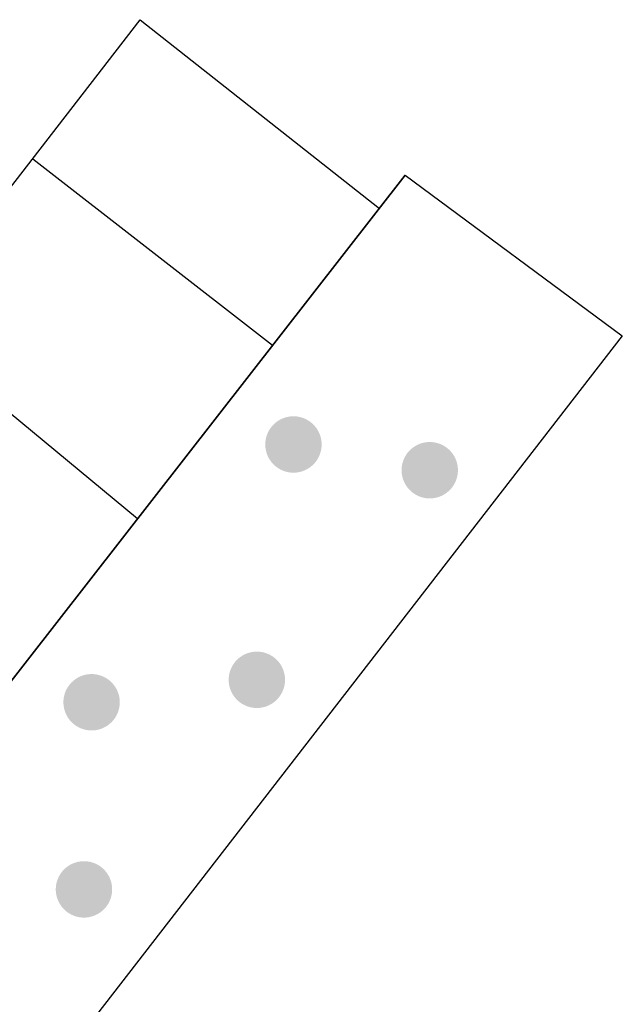
# Model space of a CAD drawing. Extents: x -230652 to 1028740, y 0 to 419336.
# Drawn here: x 68796 to 70401, y 334047 to 336666 of the extents above; entities that cross this region are included whole.
import ezdxf

# ---------------------------------------------------------------- set-up
doc = ezdxf.new("R2010")
doc.units = 0
doc.header["$LTSCALE"] = 600
doc.layers.add('【参照用】DMデータ_現況平面図用$0$D-BGD', color=253, linetype='Continuous', lineweight=0)

msp = doc.modelspace()

# ---------------------------------------------------------------- hatches: boundary and pattern name
at = {"layer": '【参照用】DMデータ_現況平面図用$0$D-BGD', "lineweight": 25}
for points in [[(69494.2071, 335467.9105), (69495.4042, 335467.381), (69496.6104, 335466.8724), (69497.8252, 335466.385), (69499.0484, 335465.9189), (69500.2795, 335465.4742), (69501.5182, 335465.051), (69502.7641, 335464.6495), (69504.0168, 335464.2698), (69505.2759, 335463.9121), (69506.5411, 335463.5764), (69507.8119, 335463.2628), (69509.0881, 335462.9714), (69510.3691, 335462.7024), (69511.6546, 335462.4557), (69512.9443, 335462.2315), (69514.2376, 335462.0299), (69515.5343, 335461.8509), (69516.8339, 335461.6945), (69518.136, 335461.5608), (69519.4403, 335461.4499), (69520.7463, 335461.3617), (69522.0536, 335461.2964), (69523.3619, 335461.2539), (69524.6707, 335461.2342), (69525.9797, 335461.2374), (69527.2884, 335461.2634), (69528.5965, 335461.3122), (69529.9035, 335461.3839), (69531.209, 335461.4784), (69532.5128, 335461.5956), (69533.8142, 335461.7356), (69535.1131, 335461.8983), (69536.4088, 335462.0836), (69537.7012, 335462.2915), (69538.9897, 335462.5219), (69540.274, 335462.7748), (69541.5538, 335463.05), (69542.8285, 335463.3476), (69544.0978, 335463.6673), (69545.3613, 335464.0092), (69546.6187, 335464.373), (69547.8696, 335464.7587), (69549.1135, 335465.1663), (69550.3501, 335465.5954), (69551.5791, 335466.0461), (69552.8, 335466.5181), (69554.0124, 335467.0114), (69555.2161, 335467.5258), (69556.4106, 335468.0611), (69557.5956, 335468.6172), (69558.7707, 335469.1938), (69559.9356, 335469.7909), (69561.0898, 335470.4082), (69562.2331, 335471.0456), (69563.3652, 335471.7028), (69564.4855, 335472.3797), (69565.5939, 335473.0761), (69566.69, 335473.7916), (69567.7734, 335474.5262), (69568.8438, 335475.2796), (69569.9009, 335476.0516), (69570.9444, 335476.8419), (69571.974, 335477.6502), (69572.9892, 335478.4765), (69573.9899, 335479.3203), (69574.9757, 335480.1814), (69575.9464, 335481.0597), (69576.9015, 335481.9547), (69577.8409, 335482.8663), (69578.7642, 335483.7941), (69579.6713, 335484.7379), (69580.5617, 335485.6974), (69581.4352, 335486.6722), (69582.2915, 335487.6622), (69583.1305, 335488.667), (69583.9518, 335489.6862), (69584.7552, 335490.7197), (69585.5404, 335491.767), (69586.3072, 335492.8278), (69587.0554, 335493.9019), (69587.7848, 335494.9888), (69588.495, 335496.0884), (69589.186, 335497.2001), (69589.8574, 335498.3237), (69590.5092, 335499.4589), (69591.141, 335500.6053), (69591.7527, 335501.7626), (69592.3442, 335502.9303), (69592.9151, 335504.1082), (69593.4655, 335505.2958), (69593.995, 335506.4929), (69594.5035, 335507.6991), (69594.9909, 335508.9139), (69595.4571, 335510.1371), (69595.9018, 335511.3682), (69596.3249, 335512.6069), (69596.7264, 335513.8528), (69597.1061, 335515.1055), (69597.4638, 335516.3646), (69597.7996, 335517.6298), (69598.1132, 335518.9007), (69598.4045, 335520.1768), (69598.6736, 335521.4578), (69598.9202, 335522.7434), (69599.1444, 335524.033), (69599.346, 335525.3263), (69599.5251, 335526.623), (69599.6815, 335527.9226), (69599.8151, 335529.2247), (69599.926, 335530.529), (69600.0142, 335531.835), (69600.0795, 335533.1423), (69600.1221, 335534.4506), (69600.1417, 335535.7595), (69600.1386, 335537.0684), (69600.1125, 335538.3771), (69600.0637, 335539.6852), (69599.992, 335540.9922), (69599.8976, 335542.2978), (69599.7803, 335543.6015), (69599.6403, 335544.903), (69599.4777, 335546.2018), (69599.2923, 335547.4976), (69599.0845, 335548.7899), (69598.854, 335550.0785), (69598.6012, 335551.3628), (69598.3259, 335552.6425), (69598.0284, 335553.9172), (69597.7086, 335555.1865), (69597.3668, 335556.4501), (69597.0029, 335557.7074), (69596.6172, 335558.9583), (69596.2097, 335560.2022), (69595.7805, 335561.4388), (69595.3299, 335562.6678), (69594.8578, 335563.8887), (69594.3645, 335565.1011), (69593.8501, 335566.3048), (69593.3148, 335567.4993), (69592.7588, 335568.6843), (69592.1821, 335569.8594), (69591.585, 335571.0243), (69590.9677, 335572.1786), (69590.3303, 335573.3219), (69589.6731, 335574.4539), (69588.9962, 335575.5743), (69588.2999, 335576.6826), (69587.5843, 335577.7787), (69586.8497, 335578.8621), (69586.0963, 335579.9326), (69585.3244, 335580.9897), (69584.5341, 335582.0332), (69583.7257, 335583.0627), (69582.8995, 335584.078), (69582.0556, 335585.0786), (69581.1945, 335586.0645), (69580.3163, 335587.0351), (69579.4212, 335587.9902), (69578.5097, 335588.9296), (69577.5818, 335589.853), (69576.638, 335590.76), (69575.6786, 335591.6504), (69574.7037, 335592.5239), (69573.7137, 335593.3803), (69572.7089, 335594.2192), (69571.6897, 335595.0405), (69570.6563, 335595.8439), (69569.609, 335596.6291), (69568.5481, 335597.396), (69567.4741, 335598.1442), (69566.3871, 335598.8735), (69565.2876, 335599.5838), (69564.1758, 335600.2747), (69563.0522, 335600.9462), (69561.917, 335601.5979), (69560.7706, 335602.2297), (69559.6134, 335602.8415), (69558.4456, 335603.4329), (69557.2678, 335604.0039), (69556.0801, 335604.5542), (69554.883, 335605.0837), (69553.6768, 335605.5922), (69552.462, 335606.0796), (69551.2388, 335606.5458), (69550.0077, 335606.9905), (69548.769, 335607.4137), (69547.5231, 335607.8151), (69546.2704, 335608.1948), (69545.0113, 335608.5526), (69543.7461, 335608.8883), (69542.4753, 335609.2019), (69541.1991, 335609.4932), (69539.9181, 335609.7623), (69538.6326, 335610.0089), (69537.3429, 335610.2331), (69536.0496, 335610.4348), (69534.7529, 335610.6138), (69533.4533, 335610.7702), (69532.1512, 335610.9038), (69530.8469, 335611.0148), (69529.5409, 335611.1029), (69528.2336, 335611.1683), (69526.9253, 335611.2108), (69525.6165, 335611.2305), (69524.3075, 335611.2273), (69522.9988, 335611.2013), (69521.6907, 335611.1524), (69520.3837, 335611.0807), (69519.0782, 335610.9863), (69517.7744, 335610.869), (69516.473, 335610.7291), (69515.1742, 335610.5664), (69513.8784, 335610.3811), (69512.586, 335610.1732), (69511.2975, 335609.9428), (69510.0132, 335609.6899), (69508.7335, 335609.4146), (69507.4587, 335609.1171), (69506.1894, 335608.7973), (69504.9259, 335608.4555), (69503.6685, 335608.0916), (69502.4176, 335607.7059), (69501.1737, 335607.2984), (69499.9371, 335606.8692), (69498.7081, 335606.4186), (69497.4873, 335605.9465), (69496.2748, 335605.4532), (69495.0711, 335604.9389), (69493.8766, 335604.4036), (69492.6916, 335603.8475), (69491.5165, 335603.2708), (69490.3516, 335602.6737), (69489.1974, 335602.0564), (69488.0541, 335601.419), (69486.922, 335600.7618), (69485.8017, 335600.0849), (69484.6933, 335599.3886), (69483.5972, 335598.673), (69482.5138, 335597.9384), (69481.4434, 335597.185), (69480.3863, 335596.4131), (69479.3428, 335595.6228), (69478.3132, 335594.8144), (69477.298, 335593.9882), (69476.2973, 335593.1444), (69475.3115, 335592.2832), (69474.3408, 335591.405), (69473.3857, 335590.51), (69472.4463, 335589.5984), (69471.523, 335588.6706), (69470.6159, 335587.7268), (69469.7256, 335586.7673), (69468.852, 335585.7924), (69467.9957, 335584.8024), (69467.1567, 335583.7977), (69466.3354, 335582.7784), (69465.532, 335581.745), (69464.7468, 335580.6977), (69463.98, 335579.6368), (69463.2318, 335578.5628), (69462.5024, 335577.4758), (69461.7922, 335576.3763), (69461.1012, 335575.2646), (69460.4298, 335574.1409), (69459.778, 335573.0057), (69459.1462, 335571.8593), (69458.5345, 335570.7021), (69457.943, 335569.5344), (69457.3721, 335568.3565), (69456.8217, 335567.1688), (69456.2922, 335565.9717), (69455.7837, 335564.7656), (69455.2963, 335563.5507), (69454.8302, 335562.3276), (69454.3854, 335561.0964), (69453.9623, 335559.8578), (69453.5608, 335558.6119), (69453.1811, 335557.3592), (69452.8234, 335556.1), (69452.4876, 335554.8348), (69452.174, 335553.564), (69451.8827, 335552.2879), (69451.6136, 335551.0068), (69451.367, 335549.7213), (69451.1428, 335548.4317), (69450.9412, 335547.1383), (69450.7621, 335545.8417), (69450.6058, 335544.5421), (69450.4721, 335543.2399), (69450.3612, 335541.9357), (69450.273, 335540.6297), (69450.2077, 335539.3223), (69450.1652, 335538.014), (69450.1455, 335536.7052), (69450.1486, 335535.3962), (69450.1747, 335534.0875), (69450.2235, 335532.7795), (69450.2952, 335531.4724), (69450.3897, 335530.1669), (69450.5069, 335528.8632), (69450.6469, 335527.5617), (69450.8095, 335526.2629), (69450.9949, 335524.9671), (69451.2028, 335523.6747), (69451.4332, 335522.3862), (69451.6861, 335521.1019), (69451.9613, 335519.8222), (69452.2588, 335518.5475), (69452.5786, 335517.2781), (69452.9204, 335516.0146), (69453.2843, 335514.7572), (69453.67, 335513.5064), (69454.0775, 335512.2624), (69454.5067, 335511.0258), (69454.9574, 335509.7969), (69455.4294, 335508.576), (69455.9227, 335507.3635), (69456.4371, 335506.1598), (69456.9724, 335504.9653), (69457.5284, 335503.7803), (69458.1051, 335502.6052), (69458.7022, 335501.4404), (69459.3195, 335500.2861), (69459.9569, 335499.1428), (69460.6141, 335498.0108), (69461.291, 335496.8904), (69461.9873, 335495.782), (69462.7029, 335494.6859), (69463.4375, 335493.6025), (69464.1909, 335492.5321), (69464.9629, 335491.475), (69465.7531, 335490.4315), (69466.5615, 335489.402), (69467.3877, 335488.3867), (69468.2316, 335487.386), (69469.0927, 335486.4002), (69469.9709, 335485.4296), (69470.866, 335484.4744), (69471.7775, 335483.535), (69472.7054, 335482.6117), (69473.6492, 335481.7047), (69474.6086, 335480.8143), (69475.5835, 335479.9408), (69476.5735, 335479.0844), (69477.5783, 335478.2454), (69478.5975, 335477.4241), (69479.6309, 335476.6207), (69480.6782, 335475.8355), (69481.7391, 335475.0687), (69482.8132, 335474.3205), (69483.9001, 335473.5912), (69484.9996, 335472.8809), (69486.1114, 335472.1899), (69487.235, 335471.5185), (69488.3702, 335470.8667), (69489.5166, 335470.2349), (69490.6738, 335469.6232), (69491.8416, 335469.0318), (69493.0195, 335468.4608)], [(69856.982, 335399.4672), (69858.1791, 335398.9377), (69859.3853, 335398.4292), (69860.6001, 335397.9418), (69861.8233, 335397.4756), (69863.0544, 335397.0309), (69864.2931, 335396.6078), (69865.539, 335396.2063), (69866.7917, 335395.8266), (69868.0508, 335395.4688), (69869.316, 335395.1331), (69870.5868, 335394.8195), (69871.863, 335394.5282), (69873.144, 335394.2591), (69874.4295, 335394.0125), (69875.7192, 335393.7883), (69877.0125, 335393.5866), (69878.3092, 335393.4076), (69879.6088, 335393.2512), (69880.9109, 335393.1176), (69882.2152, 335393.0066), (69883.5212, 335392.9185), (69884.8285, 335392.8531), (69886.1368, 335392.8106), (69887.4456, 335392.791), (69888.7546, 335392.7941), (69890.0633, 335392.8201), (69891.3714, 335392.869), (69892.6784, 335392.9407), (69893.9839, 335393.0351), (69895.2877, 335393.1524), (69896.5891, 335393.2924), (69897.888, 335393.455), (69899.1837, 335393.6403), (69900.4761, 335393.8482), (69901.7646, 335394.0787), (69903.0489, 335394.3315), (69904.3287, 335394.6068), (69905.6034, 335394.9043), (69906.8727, 335395.2241), (69908.1362, 335395.5659), (69909.3936, 335395.9298), (69910.6445, 335396.3155), (69911.8884, 335396.723), (69913.125, 335397.1522), (69914.354, 335397.6028), (69915.5749, 335398.0749), (69916.7873, 335398.5682), (69917.991, 335399.0825), (69919.1855, 335399.6178), (69920.3705, 335400.1739), (69921.5456, 335400.7506), (69922.7105, 335401.3477), (69923.8647, 335401.965), (69925.008, 335402.6024), (69926.1401, 335403.2596), (69927.2604, 335403.9365), (69928.3688, 335404.6328), (69929.4649, 335405.3484), (69930.5483, 335406.083), (69931.6187, 335406.8364), (69932.6758, 335407.6083), (69933.7193, 335408.3986), (69934.7489, 335409.207), (69935.7641, 335410.0332), (69936.7648, 335410.877), (69937.7506, 335411.7382), (69938.7213, 335412.6164), (69939.6764, 335413.5115), (69940.6158, 335414.423), (69941.5392, 335415.3508), (69942.4462, 335416.2946), (69943.3366, 335417.2541), (69944.2101, 335418.229), (69945.0664, 335419.219), (69945.9054, 335420.2237), (69946.7267, 335421.243), (69947.5301, 335422.2764), (69948.3153, 335423.3237), (69949.0821, 335424.3846), (69949.8303, 335425.4586), (69950.5597, 335426.5456), (69951.2699, 335427.6451), (69951.9609, 335428.7569), (69952.6324, 335429.8805), (69953.2841, 335431.0157), (69953.9159, 335432.1621), (69954.5276, 335433.3193), (69955.1191, 335434.487), (69955.69, 335435.6649), (69956.2404, 335436.8526), (69956.7699, 335438.0497), (69957.2784, 335439.2558), (69957.7658, 335440.4707), (69958.232, 335441.6939), (69958.6767, 335442.925), (69959.0998, 335444.1637), (69959.5013, 335445.4095), (69959.881, 335446.6622), (69960.2387, 335447.9214), (69960.5745, 335449.1866), (69960.8881, 335450.4574), (69961.1794, 335451.7335), (69961.4485, 335453.0146), (69961.6951, 335454.3001), (69961.9193, 335455.5897), (69962.1209, 335456.8831), (69962.3, 335458.1798), (69962.4564, 335459.4794), (69962.59, 335460.7815), (69962.701, 335462.0858), (69962.7891, 335463.3918), (69962.8544, 335464.6991), (69962.897, 335466.0074), (69962.9166, 335467.3162), (69962.9135, 335468.6252), (69962.8874, 335469.9339), (69962.8386, 335471.2419), (69962.7669, 335472.549), (69962.6725, 335473.8545), (69962.5552, 335475.1582), (69962.4152, 335476.4597), (69962.2526, 335477.7585), (69962.0673, 335479.0543), (69961.8594, 335480.3467), (69961.6289, 335481.6352), (69961.3761, 335482.9195), (69961.1008, 335484.1992), (69960.8033, 335485.4739), (69960.4835, 335486.7433), (69960.1417, 335488.0068), (69959.7778, 335489.2642), (69959.3921, 335490.515), (69958.9846, 335491.759), (69958.5554, 335492.9956), (69958.1047, 335494.2245), (69957.6327, 335495.4454), (69957.1394, 335496.6579), (69956.625, 335497.8616), (69956.0897, 335499.0561), (69955.5337, 335500.2411), (69954.957, 335501.4162), (69954.3599, 335502.581), (69953.7426, 335503.7353), (69953.1052, 335504.8786), (69952.448, 335506.0106), (69951.7711, 335507.131), (69951.0748, 335508.2394), (69950.3592, 335509.3355), (69949.6246, 335510.4189), (69948.8712, 335511.4893), (69948.0993, 335512.5464), (69947.309, 335513.5899), (69946.5006, 335514.6194), (69945.6744, 335515.6347), (69944.8305, 335516.6354), (69943.9694, 335517.6212), (69943.0912, 335518.5918), (69942.1961, 335519.547), (69941.2846, 335520.4864), (69940.3567, 335521.4097), (69939.4129, 335522.3167), (69938.4535, 335523.2071), (69937.4786, 335524.0807), (69936.4886, 335524.937), (69935.4838, 335525.776), (69934.4646, 335526.5973), (69933.4312, 335527.4007), (69932.3839, 335528.1859), (69931.323, 335528.9527), (69930.249, 335529.7009), (69929.162, 335530.4303), (69928.0625, 335531.1405), (69926.9507, 335531.8315), (69925.8271, 335532.5029), (69924.6919, 335533.1547), (69923.5455, 335533.7865), (69922.3883, 335534.3982), (69921.2205, 335534.9897), (69920.0427, 335535.5606), (69918.855, 335536.1109), (69917.6579, 335536.6404), (69916.4517, 335537.149), (69915.2369, 335537.6364), (69914.0137, 335538.1025), (69912.7826, 335538.5472), (69911.5439, 335538.9704), (69910.298, 335539.3719), (69909.0453, 335539.7516), (69907.7862, 335540.1093), (69906.521, 335540.445), (69905.2502, 335540.7586), (69903.974, 335541.05), (69902.693, 335541.3191), (69901.4075, 335541.5657), (69900.1179, 335541.7899), (69898.8245, 335541.9915), (69897.5278, 335542.1706), (69896.2282, 335542.3269), (69894.9261, 335542.4606), (69893.6218, 335542.5715), (69892.3158, 335542.6597), (69891.0085, 335542.725), (69889.7002, 335542.7675), (69888.3914, 335542.7872), (69887.0824, 335542.784), (69885.7737, 335542.758), (69884.4656, 335542.7092), (69883.1586, 335542.6375), (69881.8531, 335542.543), (69880.5494, 335542.4258), (69879.2479, 335542.2858), (69877.9491, 335542.1231), (69876.6533, 335541.9378), (69875.3609, 335541.7299), (69874.0724, 335541.4995), (69872.7881, 335541.2466), (69871.5084, 335540.9714), (69870.2336, 335540.6738), (69868.9643, 335540.3541), (69867.7008, 335540.0122), (69866.4434, 335539.6484), (69865.1925, 335539.2627), (69863.9486, 335538.8552), (69862.712, 335538.426), (69861.483, 335537.9753), (69860.2622, 335537.5033), (69859.0497, 335537.01), (69857.846, 335536.4956), (69856.6515, 335535.9603), (69855.4665, 335535.4042), (69854.2914, 335534.8276), (69853.1265, 335534.2305), (69851.9723, 335533.6132), (69850.829, 335532.9758), (69849.6969, 335532.3186), (69848.5766, 335531.6417), (69847.4682, 335530.9453), (69846.3721, 335530.2298), (69845.2887, 335529.4952), (69844.2183, 335528.7418), (69843.1612, 335527.9698), (69842.1177, 335527.1795), (69841.0881, 335526.3712), (69840.0729, 335525.5449), (69839.0722, 335524.7011), (69838.0864, 335523.84), (69837.1157, 335522.9617), (69836.1606, 335522.0667), (69835.2212, 335521.1551), (69834.2979, 335520.2273), (69833.3908, 335519.2835), (69832.5005, 335518.324), (69831.6269, 335517.3492), (69830.7706, 335516.3592), (69829.9316, 335515.3544), (69829.1103, 335514.3352), (69828.3069, 335513.3017), (69827.5217, 335512.2544), (69826.7549, 335511.1936), (69826.0067, 335510.1195), (69825.2773, 335509.0326), (69824.5671, 335507.9331), (69823.8761, 335506.8213), (69823.2047, 335505.6977), (69822.5529, 335504.5625), (69821.9211, 335503.4161), (69821.3094, 335502.2589), (69820.7179, 335501.0911), (69820.147, 335499.9132), (69819.5966, 335498.7256), (69819.0671, 335497.5285), (69818.5586, 335496.3223), (69818.0712, 335495.1075), (69817.6051, 335493.8843), (69817.1603, 335492.6532), (69816.7372, 335491.4145), (69816.3357, 335490.1686), (69815.956, 335488.9159), (69815.5983, 335487.6568), (69815.2625, 335486.3916), (69814.949, 335485.1207), (69814.6576, 335483.8446), (69814.3885, 335482.5636), (69814.1419, 335481.2781), (69813.9177, 335479.9884), (69813.7161, 335478.6951), (69813.537, 335477.3984), (69813.3807, 335476.0988), (69813.247, 335474.7967), (69813.1361, 335473.4924), (69813.0479, 335472.1864), (69812.9826, 335470.8791), (69812.9401, 335469.5708), (69812.9204, 335468.262), (69812.9235, 335466.953), (69812.9496, 335465.6443), (69812.9984, 335464.3362), (69813.0701, 335463.0292), (69813.1646, 335461.7236), (69813.2818, 335460.4199), (69813.4218, 335459.1185), (69813.5844, 335457.8196), (69813.7698, 335456.5238), (69813.9777, 335455.2315), (69814.2081, 335453.9429), (69814.461, 335452.6586), (69814.7362, 335451.3789), (69815.0337, 335450.1042), (69815.3535, 335448.8349), (69815.6953, 335447.5713), (69816.0592, 335446.314), (69816.4449, 335445.0631), (69816.8524, 335443.8192), (69817.2816, 335442.5826), (69817.7323, 335441.3536), (69818.2043, 335440.1327), (69818.6976, 335438.9203), (69819.212, 335437.7166), (69819.7473, 335436.5221), (69820.3033, 335435.3371), (69820.88, 335434.162), (69821.4771, 335432.9971), (69822.0944, 335431.8429), (69822.7318, 335430.6995), (69823.389, 335429.5675), (69824.0659, 335428.4471), (69824.7622, 335427.3388), (69825.4778, 335426.2427), (69826.2124, 335425.1593), (69826.9658, 335424.0889), (69827.7378, 335423.0317), (69828.528, 335421.9883), (69829.3364, 335420.9587), (69830.1626, 335419.9435), (69831.0065, 335418.9428), (69831.8676, 335417.957), (69832.7458, 335416.9863), (69833.6409, 335416.0312), (69834.5525, 335415.0918), (69835.4803, 335414.1684), (69836.4241, 335413.2614), (69837.3835, 335412.371), (69838.3584, 335411.4975), (69839.3484, 335410.6411), (69840.3532, 335409.8022), (69841.3724, 335408.9809), (69842.4059, 335408.1775), (69843.4531, 335407.3923), (69844.514, 335406.6254), (69845.5881, 335405.8772), (69846.675, 335405.1479), (69847.7745, 335404.4377), (69848.8863, 335403.7467), (69850.0099, 335403.0752), (69851.1451, 335402.4235), (69852.2915, 335401.7917), (69853.4487, 335401.1799), (69854.6165, 335400.5885), (69855.7944, 335400.0175)], [(69396.7708, 334841.9092), (69397.9679, 334841.3797), (69399.1741, 334840.8712), (69400.3889, 334840.3838), (69401.6121, 334839.9176), (69402.8432, 334839.4729), (69404.0819, 334839.0498), (69405.3278, 334838.6483), (69406.5805, 334838.2686), (69407.8396, 334837.9108), (69409.1048, 334837.5751), (69410.3756, 334837.2615), (69411.6518, 334836.9702), (69412.9328, 334836.7011), (69414.2183, 334836.4545), (69415.508, 334836.2303), (69416.8013, 334836.0286), (69418.098, 334835.8496), (69419.3976, 334835.6932), (69420.6997, 334835.5596), (69422.004, 334835.4486), (69423.31, 334835.3605), (69424.6173, 334835.2951), (69425.9256, 334835.2526), (69427.2344, 334835.233), (69428.5434, 334835.2361), (69429.8521, 334835.2621), (69431.1602, 334835.311), (69432.4672, 334835.3827), (69433.7727, 334835.4771), (69435.0765, 334835.5944), (69436.3779, 334835.7344), (69437.6767, 334835.897), (69438.9725, 334836.0823), (69440.2649, 334836.2902), (69441.5534, 334836.5207), (69442.8377, 334836.7735), (69444.1175, 334837.0488), (69445.3922, 334837.3463), (69446.6615, 334837.6661), (69447.925, 334838.0079), (69449.1824, 334838.3718), (69450.4333, 334838.7575), (69451.6772, 334839.165), (69452.9138, 334839.5942), (69454.1428, 334840.0448), (69455.3637, 334840.5169), (69456.5761, 334841.0102), (69457.7798, 334841.5246), (69458.9743, 334842.0599), (69460.1593, 334842.6159), (69461.3344, 334843.1926), (69462.4993, 334843.7897), (69463.6535, 334844.407), (69464.7968, 334845.0444), (69465.9289, 334845.7016), (69467.0492, 334846.3785), (69468.1576, 334847.0748), (69469.2537, 334847.7904), (69470.3371, 334848.525), (69471.4075, 334849.2784), (69472.4646, 334850.0503), (69473.5081, 334850.8406), (69474.5377, 334851.649), (69475.5529, 334852.4752), (69476.5536, 334853.319), (69477.5394, 334854.1802), (69478.5101, 334855.0584), (69479.4652, 334855.9535), (69480.4046, 334856.865), (69481.328, 334857.7929), (69482.235, 334858.7366), (69483.1254, 334859.6961), (69483.9989, 334860.671), (69484.8552, 334861.661), (69485.6942, 334862.6657), (69486.5155, 334863.685), (69487.3189, 334864.7184), (69488.1041, 334865.7657), (69488.8709, 334866.8266), (69489.6191, 334867.9006), (69490.3485, 334868.9876), (69491.0587, 334870.0871), (69491.7497, 334871.1989), (69492.4212, 334872.3225), (69493.0729, 334873.4577), (69493.7047, 334874.6041), (69494.3164, 334875.7613), (69494.9079, 334876.9291), (69495.4788, 334878.1069), (69496.0292, 334879.2946), (69496.5587, 334880.4917), (69497.0672, 334881.6978), (69497.5546, 334882.9127), (69498.0208, 334884.1359), (69498.4655, 334885.367), (69498.8886, 334886.6057), (69499.2901, 334887.8515), (69499.6698, 334889.1042), (69500.0275, 334890.3634), (69500.3633, 334891.6286), (69500.6769, 334892.8994), (69500.9682, 334894.1756), (69501.2373, 334895.4566), (69501.4839, 334896.7421), (69501.7081, 334898.0317), (69501.9097, 334899.3251), (69502.0888, 334900.6218), (69502.2452, 334901.9214), (69502.3788, 334903.2235), (69502.4898, 334904.5278), (69502.5779, 334905.8338), (69502.6432, 334907.1411), (69502.6858, 334908.4494), (69502.7054, 334909.7582), (69502.7023, 334911.0672), (69502.6762, 334912.3759), (69502.6274, 334913.684), (69502.5557, 334914.991), (69502.4613, 334916.2965), (69502.344, 334917.6002), (69502.204, 334918.9017), (69502.0414, 334920.2005), (69501.8561, 334921.4963), (69501.6482, 334922.7887), (69501.4177, 334924.0772), (69501.1649, 334925.3615), (69500.8896, 334926.6412), (69500.5921, 334927.9159), (69500.2723, 334929.1853), (69499.9305, 334930.4488), (69499.5666, 334931.7062), (69499.1809, 334932.957), (69498.7734, 334934.201), (69498.3442, 334935.4376), (69497.8935, 334936.6665), (69497.4215, 334937.8874), (69496.9282, 334939.0999), (69496.4138, 334940.3036), (69495.8785, 334941.4981), (69495.3225, 334942.6831), (69494.7458, 334943.8582), (69494.1487, 334945.023), (69493.5314, 334946.1773), (69492.894, 334947.3206), (69492.2368, 334948.4526), (69491.5599, 334949.573), (69490.8636, 334950.6814), (69490.148, 334951.7775), (69489.4134, 334952.8609), (69488.66, 334953.9313), (69487.8881, 334954.9884), (69487.0978, 334956.0319), (69486.2894, 334957.0614), (69485.4632, 334958.0767), (69484.6193, 334959.0774), (69483.7582, 334960.0632), (69482.88, 334961.0338), (69481.9849, 334961.989), (69481.0734, 334962.9284), (69480.1455, 334963.8517), (69479.2017, 334964.7587), (69478.2423, 334965.6491), (69477.2674, 334966.5227), (69476.2774, 334967.379), (69475.2726, 334968.218), (69474.2534, 334969.0393), (69473.22, 334969.8427), (69472.1727, 334970.6279), (69471.1118, 334971.3947), (69470.0378, 334972.1429), (69468.9508, 334972.8723), (69467.8513, 334973.5825), (69466.7395, 334974.2735), (69465.6159, 334974.9449), (69464.4807, 334975.5967), (69463.3343, 334976.2285), (69462.1771, 334976.8402), (69461.0093, 334977.4317), (69459.8315, 334978.0026), (69458.6438, 334978.5529), (69457.4467, 334979.0825), (69456.2405, 334979.591), (69455.0257, 334980.0784), (69453.8025, 334980.5445), (69452.5714, 334980.9893), (69451.3327, 334981.4124), (69450.0868, 334981.8139), (69448.8341, 334982.1936), (69447.575, 334982.5513), (69446.3098, 334982.887), (69445.039, 334983.2006), (69443.7628, 334983.492), (69442.4818, 334983.7611), (69441.1963, 334984.0077), (69439.9067, 334984.2319), (69438.6133, 334984.4335), (69437.3166, 334984.6126), (69436.017, 334984.7689), (69434.7149, 334984.9026), (69433.4106, 334985.0135), (69432.1046, 334985.1017), (69430.7973, 334985.167), (69429.489, 334985.2095), (69428.1802, 334985.2292), (69426.8712, 334985.226), (69425.5625, 334985.2), (69424.2544, 334985.1512), (69422.9474, 334985.0795), (69421.6419, 334984.985), (69420.3382, 334984.8678), (69419.0367, 334984.7278), (69417.7379, 334984.5651), (69416.4421, 334984.3798), (69415.1497, 334984.1719), (69413.8612, 334983.9415), (69412.5769, 334983.6886), (69411.2972, 334983.4134), (69410.0224, 334983.1158), (69408.7531, 334982.7961), (69407.4896, 334982.4543), (69406.2322, 334982.0904), (69404.9813, 334981.7047), (69403.7374, 334981.2972), (69402.5008, 334980.868), (69401.2718, 334980.4173), (69400.051, 334979.9453), (69398.8385, 334979.452), (69397.6348, 334978.9376), (69396.4403, 334978.4023), (69395.2553, 334977.8462), (69394.0802, 334977.2696), (69392.9153, 334976.6725), (69391.7611, 334976.0552), (69390.6178, 334975.4178), (69389.4857, 334974.7606), (69388.3654, 334974.0837), (69387.257, 334973.3874), (69386.1609, 334972.6718), (69385.0775, 334971.9372), (69384.0071, 334971.1838), (69382.95, 334970.4118), (69381.9065, 334969.6215), (69380.8769, 334968.8132), (69379.8617, 334967.9869), (69378.861, 334967.1431), (69377.8752, 334966.282), (69376.9045, 334965.4037), (69375.9494, 334964.5087), (69375.01, 334963.5971), (69374.0867, 334962.6693), (69373.1796, 334961.7255), (69372.2893, 334960.766), (69371.4157, 334959.7912), (69370.5594, 334958.8012), (69369.7204, 334957.7964), (69368.8991, 334956.7772), (69368.0957, 334955.7437), (69367.3105, 334954.6964), (69366.5437, 334953.6356), (69365.7955, 334952.5615), (69365.0661, 334951.4746), (69364.3559, 334950.3751), (69363.6649, 334949.2633), (69362.9935, 334948.1397), (69362.3417, 334947.0045), (69361.7099, 334945.8581), (69361.0982, 334944.7009), (69360.5067, 334943.5331), (69359.9358, 334942.3552), (69359.3854, 334941.1676), (69358.8559, 334939.9705), (69358.3474, 334938.7643), (69357.86, 334937.5495), (69357.3939, 334936.3263), (69356.9491, 334935.0952), (69356.526, 334933.8565), (69356.1245, 334932.6106), (69355.7448, 334931.3579), (69355.3871, 334930.0988), (69355.0513, 334928.8336), (69354.7378, 334927.5627), (69354.4464, 334926.2866), (69354.1773, 334925.0056), (69353.9307, 334923.7201), (69353.7065, 334922.4304), (69353.5049, 334921.1371), (69353.3258, 334919.8404), (69353.1695, 334918.5408), (69353.0358, 334917.2387), (69352.9249, 334915.9344), (69352.8367, 334914.6284), (69352.7714, 334913.3211), (69352.7289, 334912.0128), (69352.7092, 334910.704), (69352.7123, 334909.395), (69352.7384, 334908.0863), (69352.7872, 334906.7782), (69352.8589, 334905.4712), (69352.9534, 334904.1656), (69353.0706, 334902.8619), (69353.2106, 334901.5605), (69353.3732, 334900.2616), (69353.5586, 334898.9658), (69353.7665, 334897.6735), (69353.9969, 334896.385), (69354.2498, 334895.1006), (69354.525, 334893.8209), (69354.8225, 334892.5462), (69355.1423, 334891.2769), (69355.4841, 334890.0134), (69355.848, 334888.756), (69356.2337, 334887.5051), (69356.6412, 334886.2612), (69357.0704, 334885.0246), (69357.5211, 334883.7956), (69357.9931, 334882.5747), (69358.4864, 334881.3623), (69359.0008, 334880.1586), (69359.5361, 334878.9641), (69360.0921, 334877.7791), (69360.6688, 334876.604), (69361.2659, 334875.4391), (69361.8832, 334874.2849), (69362.5206, 334873.1415), (69363.1778, 334872.0095), (69363.8547, 334870.8892), (69364.551, 334869.7808), (69365.2666, 334868.6847), (69366.0012, 334867.6013), (69366.7546, 334866.5309), (69367.5266, 334865.4737), (69368.3168, 334864.4303), (69369.1252, 334863.4007), (69369.9514, 334862.3855), (69370.7953, 334861.3848), (69371.6564, 334860.399), (69372.5346, 334859.4283), (69373.4297, 334858.4732), (69374.3413, 334857.5338), (69375.2691, 334856.6104), (69376.2129, 334855.7034), (69377.1723, 334854.813), (69378.1472, 334853.9395), (69379.1372, 334853.0831), (69380.142, 334852.2442), (69381.1612, 334851.4229), (69382.1946, 334850.6195), (69383.2419, 334849.8343), (69384.3028, 334849.0674), (69385.3769, 334848.3192), (69386.4638, 334847.5899), (69387.5633, 334846.8797), (69388.6751, 334846.1887), (69389.7987, 334845.5172), (69390.9339, 334844.8655), (69392.0803, 334844.2337), (69393.2375, 334843.6219), (69394.4053, 334843.0305), (69395.5832, 334842.4595)], [(68956.8415, 334782.1834), (68958.0386, 334781.6539), (68959.2447, 334781.1454), (68960.4596, 334780.658), (68961.6827, 334780.1918), (68962.9138, 334779.7471), (68964.1525, 334779.3239), (68965.3984, 334778.9225), (68966.6511, 334778.5428), (68967.9102, 334778.185), (68969.1754, 334777.8493), (68970.4463, 334777.5357), (68971.7224, 334777.2444), (68973.0034, 334776.9753), (68974.289, 334776.7287), (68975.5786, 334776.5045), (68976.872, 334776.3028), (68978.1686, 334776.1238), (68979.4682, 334775.9674), (68980.7704, 334775.8338), (68982.0746, 334775.7228), (68983.3806, 334775.6347), (68984.688, 334775.5693), (68985.9962, 334775.5268), (68987.3051, 334775.5071), (68988.614, 334775.5103), (68989.9228, 334775.5363), (68991.2308, 334775.5852), (68992.5378, 334775.6569), (68993.8434, 334775.7513), (68995.1471, 334775.8686), (68996.4486, 334776.0085), (68997.7474, 334776.1712), (68999.0432, 334776.3565), (69000.3355, 334776.5644), (69001.6241, 334776.7948), (69002.9084, 334777.0477), (69004.1881, 334777.323), (69005.4628, 334777.6205), (69006.7321, 334777.9403), (69007.9957, 334778.2821), (69009.2531, 334778.646), (69010.5039, 334779.0317), (69011.7478, 334779.4392), (69012.9845, 334779.8684), (69014.2134, 334780.319), (69015.4343, 334780.7911), (69016.6468, 334781.2844), (69017.8504, 334781.7987), (69019.045, 334782.334), (69020.2299, 334782.8901), (69021.4051, 334783.4668), (69022.5699, 334784.0639), (69023.7242, 334784.6812), (69024.8675, 334785.3186), (69025.9995, 334785.9758), (69027.1199, 334786.6527), (69028.2283, 334787.349), (69029.3243, 334788.0646), (69030.4077, 334788.7992), (69031.4782, 334789.5526), (69032.5353, 334790.3245), (69033.5788, 334791.1148), (69034.6083, 334791.9232), (69035.6236, 334792.7494), (69036.6243, 334793.5932), (69037.6101, 334794.4544), (69038.5807, 334795.3326), (69039.5359, 334796.2277), (69040.4753, 334797.1392), (69041.3986, 334798.067), (69042.3056, 334799.0108), (69043.196, 334799.9703), (69044.0695, 334800.9452), (69044.9259, 334801.9352), (69045.7648, 334802.9399), (69046.5861, 334803.9592), (69047.3895, 334804.9926), (69048.1748, 334806.0399), (69048.9416, 334807.1008), (69049.6898, 334808.1748), (69050.4191, 334809.2618), (69051.1294, 334810.3613), (69051.8203, 334811.4731), (69052.4918, 334812.5967), (69053.1435, 334813.7319), (69053.7754, 334814.8783), (69054.3871, 334816.0355), (69054.9785, 334817.2032), (69055.5495, 334818.3811), (69056.0998, 334819.5688), (69056.6293, 334820.7659), (69057.1379, 334821.972), (69057.6253, 334823.1869), (69058.0914, 334824.41), (69058.5361, 334825.6412), (69058.9593, 334826.8798), (69059.3608, 334828.1257), (69059.7404, 334829.3784), (69060.0982, 334830.6376), (69060.4339, 334831.9028), (69060.7475, 334833.1736), (69061.0389, 334834.4497), (69061.3079, 334835.7308), (69061.5546, 334837.0163), (69061.7787, 334838.3059), (69061.9804, 334839.5993), (69062.1594, 334840.8959), (69062.3158, 334842.1956), (69062.4495, 334843.4977), (69062.5604, 334844.8019), (69062.6485, 334846.1079), (69062.7139, 334847.4153), (69062.7564, 334848.7236), (69062.7761, 334850.0324), (69062.7729, 334851.3414), (69062.7469, 334852.6501), (69062.698, 334853.9581), (69062.6264, 334855.2652), (69062.5319, 334856.5707), (69062.4147, 334857.8744), (69062.2747, 334859.1759), (69062.112, 334860.4747), (69061.9267, 334861.7705), (69061.7188, 334863.0629), (69061.4884, 334864.3514), (69061.2355, 334865.6357), (69060.9603, 334866.9154), (69060.6627, 334868.1901), (69060.343, 334869.4595), (69060.0011, 334870.723), (69059.6373, 334871.9804), (69059.2515, 334873.2312), (69058.844, 334874.4752), (69058.4149, 334875.7118), (69057.9642, 334876.9407), (69057.4921, 334878.1616), (69056.9989, 334879.3741), (69056.4845, 334880.5778), (69055.9492, 334881.7723), (69055.3931, 334882.9573), (69054.8164, 334884.1324), (69054.2194, 334885.2972), (69053.602, 334886.4515), (69052.9647, 334887.5948), (69052.3074, 334888.7268), (69051.6306, 334889.8472), (69050.9342, 334890.9556), (69050.2186, 334892.0517), (69049.484, 334893.1351), (69048.7307, 334894.2055), (69047.9587, 334895.2626), (69047.1684, 334896.3061), (69046.36, 334897.3356), (69045.5338, 334898.3509), (69044.69, 334899.3516), (69043.8288, 334900.3374), (69042.9506, 334901.308), (69042.0556, 334902.2632), (69041.144, 334903.2026), (69040.2162, 334904.1259), (69039.2724, 334905.0329), (69038.3129, 334905.9233), (69037.338, 334906.7968), (69036.3481, 334907.6532), (69035.3433, 334908.4922), (69034.324, 334909.3135), (69033.2906, 334910.1169), (69032.2433, 334910.9021), (69031.1825, 334911.6689), (69030.1084, 334912.4171), (69029.0214, 334913.1464), (69027.9219, 334913.8567), (69026.8102, 334914.5477), (69025.6865, 334915.2191), (69024.5513, 334915.8709), (69023.405, 334916.5027), (69022.2477, 334917.1144), (69021.08, 334917.7058), (69019.9021, 334918.2768), (69018.7144, 334918.8271), (69017.5173, 334919.3566), (69016.3112, 334919.8652), (69015.0963, 334920.3526), (69013.8732, 334920.8187), (69012.6421, 334921.2634), (69011.4034, 334921.6866), (69010.1575, 334922.0881), (69008.9048, 334922.4678), (69007.6457, 334922.8255), (69006.3805, 334923.1612), (69005.1096, 334923.4748), (69003.8335, 334923.7662), (69002.5525, 334924.0352), (69001.2669, 334924.2819), (68999.9773, 334924.5061), (68998.6839, 334924.7077), (68997.3873, 334924.8867), (68996.0877, 334925.0431), (68994.7855, 334925.1768), (68993.4813, 334925.2877), (68992.1753, 334925.3759), (68990.8679, 334925.4412), (68989.5596, 334925.4837), (68988.2508, 334925.5034), (68986.9419, 334925.5002), (68985.6331, 334925.4742), (68984.3251, 334925.4254), (68983.0181, 334925.3537), (68981.7125, 334925.2592), (68980.4088, 334925.142), (68979.1073, 334925.002), (68977.8085, 334924.8393), (68976.5127, 334924.654), (68975.2203, 334924.4461), (68973.9318, 334924.2157), (68972.6475, 334923.9628), (68971.3678, 334923.6876), (68970.0931, 334923.39), (68968.8238, 334923.0703), (68967.5602, 334922.7284), (68966.3028, 334922.3646), (68965.052, 334921.9789), (68963.8081, 334921.5713), (68962.5714, 334921.1422), (68961.3425, 334920.6915), (68960.1216, 334920.2195), (68958.9091, 334919.7262), (68957.7055, 334919.2118), (68956.5109, 334918.6765), (68955.326, 334918.1204), (68954.1508, 334917.5438), (68952.986, 334916.9467), (68951.8317, 334916.3294), (68950.6884, 334915.692), (68949.5564, 334915.0348), (68948.436, 334914.3579), (68947.3276, 334913.6615), (68946.2316, 334912.946), (68945.1481, 334912.2114), (68944.0777, 334911.458), (68943.0206, 334910.686), (68941.9771, 334909.8957), (68940.9476, 334909.0874), (68939.9323, 334908.2611), (68938.9316, 334907.4173), (68937.9458, 334906.5562), (68936.9752, 334905.6779), (68936.02, 334904.7829), (68935.0806, 334903.8713), (68934.1573, 334902.9435), (68933.2503, 334901.9997), (68932.3599, 334901.0402), (68931.4864, 334900.0654), (68930.63, 334899.0754), (68929.791, 334898.0706), (68928.9698, 334897.0514), (68928.1664, 334896.0179), (68927.3811, 334894.9706), (68926.6143, 334893.9098), (68925.8661, 334892.8357), (68925.1368, 334891.7488), (68924.4265, 334890.6492), (68923.7356, 334889.5375), (68923.0641, 334888.4139), (68922.4124, 334887.2787), (68921.7805, 334886.1323), (68921.1688, 334884.975), (68920.5774, 334883.8073), (68920.0064, 334882.6294), (68919.4561, 334881.4418), (68918.9266, 334880.2447), (68918.418, 334879.0385), (68917.9306, 334877.8237), (68917.4645, 334876.6005), (68917.0198, 334875.3694), (68916.5966, 334874.1307), (68916.1951, 334872.8848), (68915.8155, 334871.6321), (68915.4577, 334870.373), (68915.122, 334869.1078), (68914.8084, 334867.8369), (68914.517, 334866.5608), (68914.248, 334865.2798), (68914.0013, 334863.9943), (68913.7771, 334862.7046), (68913.5755, 334861.4113), (68913.3965, 334860.1146), (68913.2401, 334858.815), (68913.1064, 334857.5129), (68912.9955, 334856.2086), (68912.9074, 334854.9026), (68912.842, 334853.5953), (68912.7995, 334852.287), (68912.7798, 334850.9781), (68912.783, 334849.6692), (68912.809, 334848.3605), (68912.8579, 334847.0524), (68912.9295, 334845.7454), (68913.024, 334844.4398), (68913.1412, 334843.1361), (68913.2812, 334841.8346), (68913.4439, 334840.5358), (68913.6292, 334839.24), (68913.8371, 334837.9477), (68914.0675, 334836.6591), (68914.3204, 334835.3748), (68914.5956, 334834.0951), (68914.8932, 334832.8204), (68915.2129, 334831.5511), (68915.5548, 334830.2875), (68915.9186, 334829.0302), (68916.3044, 334827.7793), (68916.7119, 334826.5354), (68917.141, 334825.2988), (68917.5917, 334824.0698), (68918.0638, 334822.8489), (68918.557, 334821.6365), (68919.0714, 334820.4328), (68919.6067, 334819.2383), (68920.1628, 334818.0533), (68920.7394, 334816.8782), (68921.3365, 334815.7133), (68921.9539, 334814.559), (68922.5912, 334813.4157), (68923.2485, 334812.2837), (68923.9253, 334811.1633), (68924.6217, 334810.055), (68925.3373, 334808.9589), (68926.0718, 334807.8755), (68926.8252, 334806.805), (68927.5972, 334805.7479), (68928.3875, 334804.7044), (68929.1959, 334803.6749), (68930.0221, 334802.6597), (68930.8659, 334801.659), (68931.7271, 334800.6731), (68932.6053, 334799.7025), (68933.5003, 334798.7474), (68934.4119, 334797.808), (68935.3397, 334796.8846), (68936.2835, 334795.9776), (68937.243, 334795.0872), (68938.2179, 334794.2137), (68939.2078, 334793.3573), (68940.2126, 334792.5184), (68941.2319, 334791.6971), (68942.2653, 334790.8937), (68943.3126, 334790.1085), (68944.3734, 334789.3416), (68945.4475, 334788.5934), (68946.5345, 334787.8641), (68947.634, 334787.1538), (68948.7457, 334786.4629), (68949.8694, 334785.7914), (68951.0045, 334785.1397), (68952.1509, 334784.5079), (68953.3082, 334783.8961), (68954.4759, 334783.3047), (68955.6538, 334782.7337)], [(68936.5596, 334284.3512), (68937.7567, 334283.8217), (68938.9629, 334283.3132), (68940.1777, 334282.8258), (68941.4009, 334282.3596), (68942.632, 334281.9149), (68943.8707, 334281.4918), (68945.1166, 334281.0903), (68946.3693, 334280.7106), (68947.6284, 334280.3529), (68948.8936, 334280.0171), (68950.1644, 334279.7035), (68951.4406, 334279.4122), (68952.7216, 334279.1431), (68954.0071, 334278.8965), (68955.2968, 334278.6723), (68956.5901, 334278.4707), (68957.8868, 334278.2916), (68959.1864, 334278.1352), (68960.4885, 334278.0016), (68961.7928, 334277.8906), (68963.0988, 334277.8025), (68964.4061, 334277.7372), (68965.7144, 334277.6946), (68967.0232, 334277.675), (68968.3322, 334277.6781), (68969.6409, 334277.7041), (68970.949, 334277.753), (68972.256, 334277.8247), (68973.5615, 334277.9191), (68974.8653, 334278.0364), (68976.1667, 334278.1764), (68977.4655, 334278.339), (68978.7613, 334278.5243), (68980.0537, 334278.7322), (68981.3422, 334278.9627), (68982.6265, 334279.2155), (68983.9063, 334279.4908), (68985.181, 334279.7883), (68986.4503, 334280.1081), (68987.7138, 334280.4499), (68988.9712, 334280.8138), (68990.2221, 334281.1995), (68991.466, 334281.607), (68992.7026, 334282.0362), (68993.9316, 334282.4868), (68995.1525, 334282.9589), (68996.3649, 334283.4522), (68997.5686, 334283.9666), (68998.7631, 334284.5019), (68999.9481, 334285.0579), (69001.1232, 334285.6346), (69002.2881, 334286.2317), (69003.4423, 334286.849), (69004.5856, 334287.4864), (69005.7177, 334288.1436), (69006.838, 334288.8205), (69007.9464, 334289.5168), (69009.0425, 334290.2324), (69010.1259, 334290.967), (69011.1963, 334291.7204), (69012.2534, 334292.4923), (69013.2969, 334293.2826), (69014.3265, 334294.091), (69015.3417, 334294.9172), (69016.3424, 334295.7611), (69017.3282, 334296.6222), (69018.2989, 334297.5004), (69019.254, 334298.3955), (69020.1934, 334299.307), (69021.1168, 334300.2349), (69022.0238, 334301.1787), (69022.9142, 334302.1381), (69023.7877, 334303.113), (69024.644, 334304.103), (69025.483, 334305.1077), (69026.3043, 334306.127), (69027.1077, 334307.1604), (69027.8929, 334308.2077), (69028.6597, 334309.2686), (69029.4079, 334310.3426), (69030.1373, 334311.4296), (69030.8475, 334312.5291), (69031.5385, 334313.6409), (69032.2099, 334314.7645), (69032.8617, 334315.8997), (69033.4935, 334317.0461), (69034.1052, 334318.2033), (69034.6967, 334319.3711), (69035.2676, 334320.5489), (69035.818, 334321.7366), (69036.3475, 334322.9337), (69036.856, 334324.1399), (69037.3434, 334325.3547), (69037.8096, 334326.5779), (69038.2543, 334327.809), (69038.6774, 334329.0477), (69039.0789, 334330.2935), (69039.4586, 334331.5462), (69039.8163, 334332.8054), (69040.1521, 334334.0706), (69040.4657, 334335.3414), (69040.757, 334336.6176), (69041.0261, 334337.8986), (69041.2727, 334339.1841), (69041.4969, 334340.4737), (69041.6985, 334341.7671), (69041.8776, 334343.0638), (69042.034, 334344.3634), (69042.1676, 334345.6655), (69042.2785, 334346.9698), (69042.3667, 334348.2758), (69042.432, 334349.5831), (69042.4746, 334350.8914), (69042.4942, 334352.2002), (69042.4911, 334353.5092), (69042.465, 334354.8179), (69042.4162, 334356.126), (69042.3445, 334357.433), (69042.2501, 334358.7385), (69042.1328, 334360.0422), (69041.9928, 334361.3437), (69041.8302, 334362.6425), (69041.6449, 334363.9383), (69041.437, 334365.2307), (69041.2065, 334366.5192), (69040.9537, 334367.8035), (69040.6784, 334369.0832), (69040.3809, 334370.3579), (69040.0611, 334371.6273), (69039.7193, 334372.8908), (69039.3554, 334374.1482), (69038.9697, 334375.3991), (69038.5622, 334376.643), (69038.133, 334377.8796), (69037.6823, 334379.1085), (69037.2103, 334380.3294), (69036.717, 334381.5419), (69036.2026, 334382.7456), (69035.6673, 334383.9401), (69035.1113, 334385.1251), (69034.5346, 334386.3002), (69033.9375, 334387.4651), (69033.3202, 334388.6193), (69032.6828, 334389.7626), (69032.0256, 334390.8946), (69031.3487, 334392.015), (69030.6524, 334393.1234), (69029.9368, 334394.2195), (69029.2022, 334395.3029), (69028.4488, 334396.3733), (69027.6769, 334397.4304), (69026.8866, 334398.4739), (69026.0782, 334399.5034), (69025.252, 334400.5187), (69024.4081, 334401.5194), (69023.547, 334402.5052), (69022.6688, 334403.4758), (69021.7737, 334404.431), (69020.8622, 334405.3704), (69019.9343, 334406.2937), (69018.9905, 334407.2007), (69018.0311, 334408.0911), (69017.0562, 334408.9647), (69016.0662, 334409.821), (69015.0614, 334410.66), (69014.0422, 334411.4813), (69013.0088, 334412.2847), (69011.9615, 334413.0699), (69010.9006, 334413.8367), (69009.8266, 334414.5849), (69008.7396, 334415.3143), (69007.6401, 334416.0245), (69006.5283, 334416.7155), (69005.4047, 334417.3869), (69004.2695, 334418.0387), (69003.1231, 334418.6705), (69001.9659, 334419.2822), (69000.7981, 334419.8737), (68999.6202, 334420.4446), (68998.4326, 334420.995), (68997.2355, 334421.5245), (68996.0293, 334422.033), (68994.8145, 334422.5204), (68993.5913, 334422.9865), (68992.3602, 334423.4313), (68991.1215, 334423.8544), (68989.8756, 334424.2559), (68988.6229, 334424.6356), (68987.3638, 334424.9933), (68986.0986, 334425.329), (68984.8278, 334425.6426), (68983.5516, 334425.934), (68982.2706, 334426.2031), (68980.9851, 334426.4497), (68979.6955, 334426.6739), (68978.4021, 334426.8755), (68977.1054, 334427.0546), (68975.8058, 334427.2109), (68974.5037, 334427.3446), (68973.1994, 334427.4555), (68971.8934, 334427.5437), (68970.5861, 334427.609), (68969.2778, 334427.6515), (68967.969, 334427.6712), (68966.66, 334427.668), (68965.3513, 334427.642), (68964.0432, 334427.5932), (68962.7362, 334427.5215), (68961.4307, 334427.427), (68960.127, 334427.3098), (68958.8255, 334427.1698), (68957.5267, 334427.0072), (68956.2309, 334426.8218), (68954.9385, 334426.6139), (68953.65, 334426.3835), (68952.3657, 334426.1306), (68951.086, 334425.8554), (68949.8112, 334425.5578), (68948.5419, 334425.2381), (68947.2784, 334424.8963), (68946.021, 334424.5324), (68944.7701, 334424.1467), (68943.5262, 334423.7392), (68942.2896, 334423.31), (68941.0606, 334422.8593), (68939.8398, 334422.3873), (68938.6273, 334421.894), (68937.4236, 334421.3796), (68936.2291, 334420.8443), (68935.0441, 334420.2882), (68933.869, 334419.7116), (68932.7041, 334419.1145), (68931.5499, 334418.4972), (68930.4066, 334417.8598), (68929.2745, 334417.2026), (68928.1542, 334416.5257), (68927.0458, 334415.8294), (68925.9497, 334415.1138), (68924.8663, 334414.3792), (68923.7959, 334413.6258), (68922.7388, 334412.8538), (68921.6953, 334412.0635), (68920.6657, 334411.2552), (68919.6505, 334410.4289), (68918.6498, 334409.5851), (68917.664, 334408.724), (68916.6933, 334407.8457), (68915.7382, 334406.9507), (68914.7988, 334406.0391), (68913.8755, 334405.1113), (68912.9684, 334404.1675), (68912.078, 334403.208), (68911.2045, 334402.2332), (68910.3482, 334401.2432), (68909.5092, 334400.2384), (68908.6879, 334399.2192), (68907.8845, 334398.1857), (68907.0993, 334397.1384), (68906.3325, 334396.0776), (68905.5843, 334395.0035), (68904.8549, 334393.9166), (68904.1447, 334392.8171), (68903.4537, 334391.7053), (68902.7823, 334390.5817), (68902.1305, 334389.4465), (68901.4987, 334388.3001), (68900.887, 334387.1429), (68900.2955, 334385.9751), (68899.7246, 334384.7972), (68899.1742, 334383.6096), (68898.6447, 334382.4125), (68898.1362, 334381.2063), (68897.6488, 334379.9915), (68897.1827, 334378.7683), (68896.7379, 334377.5372), (68896.3148, 334376.2985), (68895.9133, 334375.0526), (68895.5336, 334373.7999), (68895.1759, 334372.5408), (68894.8401, 334371.2756), (68894.5266, 334370.0048), (68894.2352, 334368.7286), (68893.9661, 334367.4476), (68893.7195, 334366.1621), (68893.4953, 334364.8724), (68893.2937, 334363.5791), (68893.1146, 334362.2824), (68892.9583, 334360.9828), (68892.8246, 334359.6807), (68892.7137, 334358.3764), (68892.6255, 334357.0704), (68892.5602, 334355.7631), (68892.5177, 334354.4548), (68892.498, 334353.146), (68892.5011, 334351.837), (68892.5272, 334350.5283), (68892.576, 334349.2202), (68892.6477, 334347.9132), (68892.7422, 334346.6076), (68892.8594, 334345.3039), (68892.9994, 334344.0025), (68893.162, 334342.7036), (68893.3474, 334341.4079), (68893.5553, 334340.1155), (68893.7857, 334338.827), (68894.0386, 334337.5426), (68894.3138, 334336.2629), (68894.6113, 334334.9882), (68894.9311, 334333.7189), (68895.2729, 334332.4554), (68895.6368, 334331.198), (68896.0225, 334329.9471), (68896.43, 334328.7032), (68896.8592, 334327.4666), (68897.3099, 334326.2376), (68897.7819, 334325.0167), (68898.2752, 334323.8043), (68898.7896, 334322.6006), (68899.3249, 334321.4061), (68899.8809, 334320.2211), (68900.4576, 334319.046), (68901.0547, 334317.8811), (68901.672, 334316.7269), (68902.3094, 334315.5835), (68902.9666, 334314.4515), (68903.6435, 334313.3312), (68904.3398, 334312.2228), (68905.0554, 334311.1267), (68905.79, 334310.0433), (68906.5434, 334308.9729), (68907.3154, 334307.9157), (68908.1056, 334306.8723), (68908.914, 334305.8427), (68909.7402, 334304.8275), (68910.5841, 334303.8268), (68911.4452, 334302.841), (68912.3234, 334301.8703), (68913.2185, 334300.9152), (68914.13, 334299.9758), (68915.0579, 334299.0524), (68916.0017, 334298.1454), (68916.9611, 334297.255), (68917.936, 334296.3815), (68918.926, 334295.5251), (68919.9308, 334294.6862), (68920.95, 334293.8649), (68921.9834, 334293.0615), (68923.0307, 334292.2763), (68924.0916, 334291.5095), (68925.1657, 334290.7613), (68926.2526, 334290.0319), (68927.3521, 334289.3217), (68928.4639, 334288.6307), (68929.5875, 334287.9592), (68930.7227, 334287.3075), (68931.8691, 334286.6757), (68933.0263, 334286.064), (68934.1941, 334285.4725), (68935.372, 334284.9015)]]:
    msp.add_hatch(color=256, dxfattribs=at).paths.add_polyline_path(points)

# ---------------------------------------------------------------- linework, layer by layer
for points in [[(67149.6861, 334124.569), (69117.2839, 336666.2452), (69753.7731, 336163.9816)], [(68831.2191, 336296.3078), (69469.6847, 335800.8334)], [(69822.419, 336252.5514), (67805.1497, 333664.2094)], [(68487.9894, 335853.4588), (69110.1787, 335339.0088)]]:
    msp.add_lwpolyline(points, dxfattribs=at)
msp.add_lwpolyline([(70400.5371, 335825.0188), (68367.5933, 333202.0604), (67805.1497, 333664.2094), (69822.419, 336252.5514)], close=True, dxfattribs=at)

doc.saveas('drawing.dxf')
